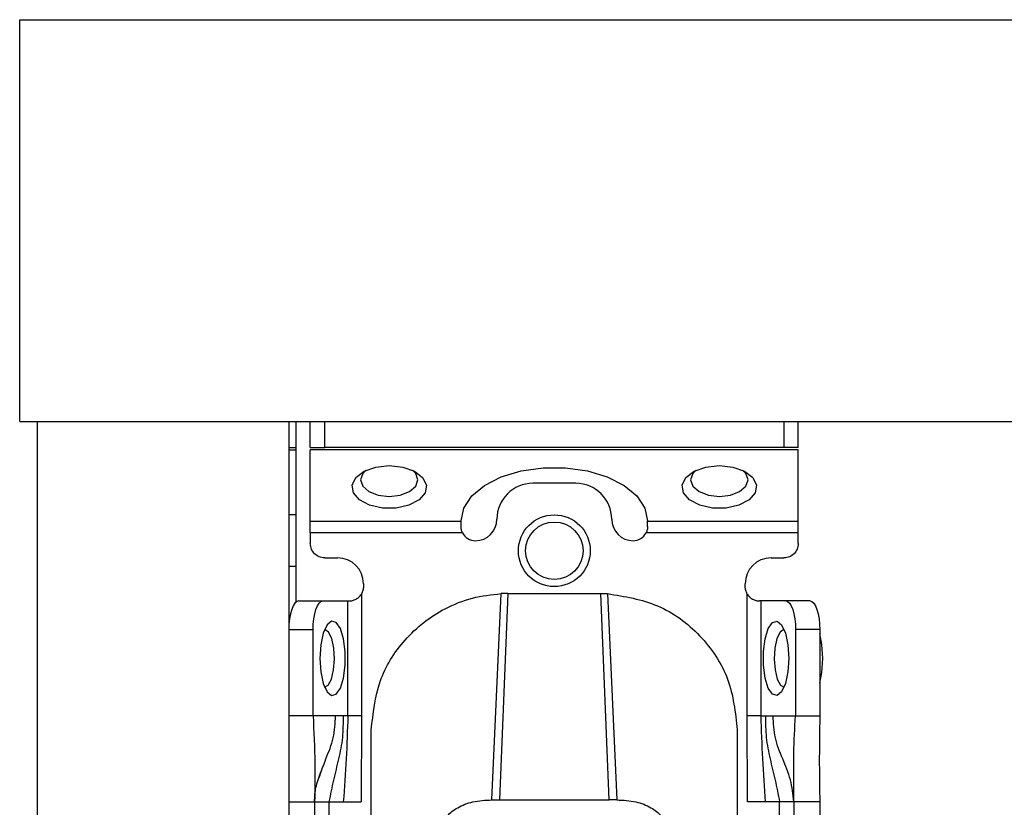
# Model space of a CAD drawing. Units: millimetres. Extents: x -2510 to 2962, y -1592 to 2051.
# Drawn here: x -1540 to -1471, y -137 to -83 of the extents above; entities that cross this region are included whole.
import ezdxf

# ---------------------------------------------------------------- set-up
doc = ezdxf.new("R2010")
doc.units = ezdxf.units.MM
doc.header["$MEASUREMENT"] = 0
doc.layers.get('0').update_dxf_attribs({"lineweight": 0})

msp = doc.modelspace()

# ---------------------------------------------------------------- linework, layer by layer
at = {"color": 18, "lineweight": 25, "true_color": 0x000000}
for p, q in [((-1539.705, -110.542), (-1539.705, -82.542)), ((-1539.705, -82.542), (861.295, -82.542)), ((-1539.705, -110.542), (861.295, -110.542)), ((-1538.455, -332.542), (-1538.455, -110.542)), ((-1538.455, -110.542), (-1520.955, -110.542)), ((-1520.955, -110.542), (-1520.955, -332.542)), ((-1520.455, -110.542), (-1520.455, -123.116)), ((-1519.455, -112.342), (-1519.455, -110.542)), ((-1518.455, -112.342), (-1518.455, -110.542)), ((-1486.455, -110.542), (-1486.455, -112.342)), ((-1485.455, -112.342), (-1485.455, -110.542)), ((-1519.455, -112.342), (-1518.455, -112.342)), ((-1486.455, -112.342), (-1518.455, -112.342)), ((-1485.455, -112.342), (-1486.455, -112.342)), ((-1520.455, -112.542), (-1520.955, -112.542)), ((-1485.455, -112.523), (-1519.455, -112.523)), ((-1519.455, -117.482), (-1519.455, -112.523)), ((-1485.455, -117.482), (-1485.455, -112.523)), ((-1500.955, -114.844), (-1503.955, -114.844)), ((-1520.455, -117.042), (-1520.955, -117.042)), ((-1519.455, -117.482), (-1508.955, -117.482)), ((-1508.955, -117.482), (-1508.955, -117.458)), ((-1508.955, -117.844), (-1508.955, -117.482)), ((-1495.955, -117.482), (-1495.955, -117.458)), ((-1495.955, -117.482), (-1485.455, -117.482)), ((-1495.955, -117.844), (-1495.955, -117.482)), ((-1508.845, -118.301), (-1519.455, -118.301)), ((-1519.455, -118.301), (-1519.455, -119.042)), ((-1485.455, -118.301), (-1496.066, -118.301)), ((-1485.455, -119.042), (-1485.455, -118.301)), ((-1518.455, -120.042), (-1517.555, -120.042)), ((-1487.355, -120.042), (-1486.455, -120.042)), ((-1520.455, -120.642), (-1520.955, -120.642)), ((-1515.755, -121.842), (-1515.755, -122.042)), ((-1489.155, -122.042), (-1489.155, -121.842)), ((-1515.901, -122.562), (-1515.901, -131.042)), ((-1505.705, -122.523), (-1506.276, -136.902)), ((-1505.705, -122.523), (-1506.162, -122.533)), ((-1505.705, -122.523), (-1499.205, -122.523)), ((-1498.635, -136.902), (-1499.205, -122.523)), ((-1499.205, -122.523), (-1498.748, -122.533)), ((-1489.01, -131.042), (-1489.01, -122.562)), ((-1520.271, -123.042), (-1518.58, -123.042)), ((-1518.58, -123.042), (-1516.841, -123.042)), ((-1516.841, -131.042), (-1516.841, -123.042)), ((-1516.841, -123.042), (-1516.755, -123.042)), ((-1488.07, -123.042), (-1488.155, -123.042)), ((-1488.07, -123.042), (-1488.07, -131.042)), ((-1486.331, -123.042), (-1488.07, -123.042)), ((-1484.639, -123.042), (-1486.331, -123.042)), ((-1520.955, -125.042), (-1519.264, -125.042)), ((-1519.264, -131.042), (-1519.264, -125.042)), ((-1485.647, -125.042), (-1485.647, -131.042)), ((-1483.955, -125.042), (-1485.647, -125.042)), ((-1483.955, -125.042), (-1483.955, -131.042)), ((-1519.264, -131.042), (-1520.955, -131.042)), ((-1517.697, -131.042), (-1519.264, -131.042)), ((-1517.173, -131.042), (-1517.697, -131.042)), ((-1516.841, -131.042), (-1517.173, -131.042)), ((-1515.901, -131.042), (-1515.905, -137.042)), ((-1489.006, -137.042), (-1489.01, -131.042)), ((-1488.07, -131.042), (-1487.738, -131.042)), ((-1487.738, -131.042), (-1487.214, -131.042)), ((-1487.214, -131.042), (-1485.647, -131.042)), ((-1485.647, -131.042), (-1483.955, -131.042)), ((-1515.205, -140.042), (-1515.205, -132.026)), ((-1489.705, -132.026), (-1489.706, -140.042)), ((-1520.955, -137.042), (-1519.155, -137.042)), ((-1519.155, -137.042), (-1519.155, -179.542)), ((-1518.155, -137.042), (-1517.158, -137.042)), ((-1518.155, -137.042), (-1518.155, -179.542)), ((-1517.158, -137.042), (-1515.905, -137.042)), ((-1506.813, -136.903), (-1506.276, -136.902)), ((-1506.276, -136.902), (-1498.635, -136.902)), ((-1498.097, -136.903), (-1498.635, -136.902)), ((-1487.753, -137.042), (-1489.006, -137.042)), ((-1486.755, -137.042), (-1487.753, -137.042)), ((-1486.755, -179.542), (-1486.755, -137.042)), ((-1483.955, -137.042), (-1485.755, -137.042)), ((-1485.755, -137.042), (-1485.755, -179.542)), ((-1483.955, -137.042), (-1483.955, -179.542))]:
    msp.add_line(p, q, dxfattribs=at)
at = {"color": 8, "lineweight": 25, "true_color": 0x808080}
msp.add_line((-1520.955, -112.342), (-1520.455, -112.342), dxfattribs=at)
at = {"color": 18, "lineweight": 25, "true_color": 0x000000}
for points in [[(-1513.955, -113.612), (-1513.016, -113.713), (-1512.204, -114.002), (-1511.628, -114.439), (-1511.366, -114.966), (-1511.455, -115.512), (-1511.88, -116.003), (-1512.587, -116.372), (-1513.478, -116.57), (-1514.433, -116.57), (-1515.324, -116.372), (-1516.03, -116.003), (-1516.456, -115.512), (-1516.544, -114.966), (-1516.283, -114.439), (-1515.707, -114.002), (-1514.895, -113.713), (-1513.955, -113.612)], [(-1508.955, -117.458), (-1508.767, -116.566), (-1508.211, -115.725), (-1507.321, -114.986), (-1506.148, -114.39), (-1504.76, -113.972), (-1503.239, -113.757), (-1501.672, -113.757), (-1500.15, -113.972), (-1498.763, -114.39), (-1497.59, -114.986), (-1496.7, -115.725), (-1496.144, -116.566), (-1495.955, -117.458)], [(-1490.955, -113.612), (-1490.016, -113.713), (-1489.204, -114.002), (-1488.628, -114.439), (-1488.366, -114.966), (-1488.455, -115.512), (-1488.88, -116.003), (-1489.587, -116.372), (-1490.478, -116.57), (-1491.433, -116.57), (-1492.324, -116.372), (-1493.03, -116.003), (-1493.456, -115.512), (-1493.544, -114.966), (-1493.283, -114.439), (-1492.707, -114.002), (-1491.895, -113.713), (-1490.955, -113.612)], [(-1515.572, -113.937), (-1515.803, -114.173), (-1515.955, -114.612), (-1515.803, -115.051), (-1515.37, -115.423), (-1514.721, -115.672), (-1513.955, -115.759), (-1513.19, -115.672), (-1512.541, -115.423), (-1512.108, -115.051), (-1511.955, -114.612), (-1512.108, -114.173), (-1512.339, -113.937)], [(-1492.574, -113.938), (-1492.803, -114.173), (-1492.955, -114.612), (-1492.803, -115.051), (-1492.37, -115.423), (-1491.721, -115.672), (-1490.955, -115.759), (-1490.19, -115.672), (-1489.541, -115.423), (-1489.108, -115.051), (-1488.955, -114.612), (-1489.108, -114.173), (-1489.337, -113.938)], [(-1506.813, -136.902), (-1506.488, -129.718), (-1506.162, -122.533)], [(-1498.748, -122.533), (-1498.423, -129.718), (-1498.097, -136.902)], [(-1520.271, -123.042), (-1520.405, -123.08), (-1520.533, -123.194), (-1520.651, -123.379), (-1520.755, -123.628), (-1520.84, -123.931), (-1520.903, -124.277), (-1520.942, -124.652), (-1520.955, -125.042)], [(-1519.264, -125.042), (-1519.251, -124.652), (-1519.212, -124.277), (-1519.149, -123.931), (-1519.064, -123.628), (-1518.96, -123.379), (-1518.842, -123.194), (-1518.713, -123.08), (-1518.58, -123.042)], [(-1486.331, -123.042), (-1486.197, -123.08), (-1486.069, -123.194), (-1485.951, -123.379), (-1485.847, -123.628), (-1485.762, -123.931), (-1485.699, -124.277), (-1485.66, -124.652), (-1485.647, -125.042)], [(-1484.639, -123.042), (-1484.506, -123.08), (-1484.378, -123.194), (-1484.259, -123.379), (-1484.156, -123.628), (-1484.071, -123.931), (-1484.007, -124.277), (-1483.969, -124.652), (-1483.955, -125.042)], [(-1518.785, -127.042), (-1518.725, -127.981), (-1518.553, -128.794), (-1518.292, -129.369), (-1517.978, -129.631), (-1517.652, -129.543), (-1517.36, -129.117), (-1517.14, -128.411), (-1517.022, -127.52), (-1517.022, -126.564), (-1517.14, -125.673), (-1517.36, -124.967), (-1517.652, -124.541), (-1517.978, -124.453), (-1518.292, -124.714), (-1518.553, -125.29), (-1518.725, -126.103), (-1518.785, -127.042)], [(-1486.126, -127.042), (-1486.186, -127.981), (-1486.358, -128.794), (-1486.619, -129.369), (-1486.933, -129.631), (-1487.258, -129.543), (-1487.551, -129.117), (-1487.771, -128.411), (-1487.889, -127.52), (-1487.889, -126.564), (-1487.771, -125.673), (-1487.551, -124.967), (-1487.258, -124.541), (-1486.933, -124.453), (-1486.619, -124.714), (-1486.358, -125.29), (-1486.186, -126.103), (-1486.126, -127.042)], [(-1517.776, -127.091), (-1517.822, -126.322), (-1517.964, -125.663), (-1518.182, -125.214), (-1518.443, -125.042), (-1518.46, -125.042)], [(-1486.451, -125.042), (-1486.468, -125.042), (-1486.728, -125.214), (-1486.946, -125.663), (-1487.089, -126.322), (-1487.135, -127.091), (-1487.076, -127.852), (-1486.923, -128.49), (-1486.697, -128.908), (-1486.451, -129.042)], [(-1483.742, -127.042), (-1483.805, -126.067), (-1483.955, -125.316)], [(-1518.46, -129.042), (-1518.214, -128.908), (-1517.988, -128.49), (-1517.834, -127.852), (-1517.776, -127.091)], [(-1483.955, -128.767), (-1483.805, -128.017), (-1483.742, -127.042)]]:
    msp.add_lwpolyline(points, dxfattribs=at)
for radius in [2.5, 2]:
    msp.add_circle((-1502.455, -119.542), radius, dxfattribs=at)
for points in [[(-1503.955, -114.844), (-1505.336, -114.844), (-1506.455, -115.963), (-1506.455, -117.344)], [(-1498.455, -117.344), (-1498.455, -115.963), (-1499.575, -114.844), (-1500.955, -114.844)], [(-1507.955, -118.844), (-1507.127, -118.844), (-1506.455, -118.172), (-1506.455, -117.344)], [(-1498.455, -117.344), (-1498.455, -118.172), (-1497.784, -118.844), (-1496.955, -118.844)], [(-1508.845, -118.301), (-1508.673, -118.634), (-1508.33, -118.844), (-1507.955, -118.844)], [(-1496.955, -118.844), (-1496.581, -118.844), (-1496.238, -118.634), (-1496.066, -118.301)], [(-1515.755, -121.842), (-1515.755, -120.848), (-1516.561, -120.042), (-1517.555, -120.042)], [(-1487.355, -120.042), (-1488.349, -120.042), (-1489.155, -120.848), (-1489.155, -121.842)]]:
    msp.add_open_spline(points, degree=3, dxfattribs=at)
for points, knots in [([(-1519.455, -118.301), (-1519.455, -118.221), (-1519.455, -118.141), (-1519.455, -118.064), (-1519.455, -117.986), (-1519.455, -117.911), (-1519.455, -117.84), (-1519.455, -117.768), (-1519.455, -117.701), (-1519.455, -117.642), (-1519.455, -117.583), (-1519.455, -117.533), (-1519.455, -117.482)], [0, 0, 0, 0, 1, 1, 1, 2, 2, 2, 3, 3, 3, 4, 4, 4, 4]), ([(-1508.845, -118.301), (-1508.877, -118.226), (-1508.909, -118.152), (-1508.928, -118.077), (-1508.947, -117.999), (-1508.951, -117.921), (-1508.955, -117.844)], [0, 0, 0, 0, 1, 1, 1, 2, 2, 2, 2]), ([(-1495.955, -117.844), (-1495.96, -117.921), (-1495.964, -117.999), (-1495.983, -118.077), (-1496.002, -118.152), (-1496.034, -118.226), (-1496.066, -118.301)], [0, 0, 0, 0, 1, 1, 1, 2, 2, 2, 2]), ([(-1485.455, -118.301), (-1485.455, -118.221), (-1485.455, -118.141), (-1485.455, -118.064), (-1485.455, -117.986), (-1485.455, -117.911), (-1485.455, -117.84), (-1485.455, -117.768), (-1485.455, -117.701), (-1485.455, -117.642), (-1485.455, -117.583), (-1485.455, -117.533), (-1485.455, -117.482)], [0, 0, 0, 0, 1, 1, 1, 2, 2, 2, 3, 3, 3, 4, 4, 4, 4]), ([(-1518.455, -120.042), (-1518.586, -120.027), (-1518.717, -120.012), (-1518.838, -119.966), (-1518.959, -119.92), (-1519.069, -119.843), (-1519.162, -119.749), (-1519.256, -119.655), (-1519.333, -119.545), (-1519.379, -119.425), (-1519.425, -119.304), (-1519.44, -119.173), (-1519.455, -119.042)], [0, 0, 0, 0, 1, 1, 1, 2, 2, 2, 3, 3, 3, 4, 4, 4, 4]), ([(-1485.455, -119.042), (-1485.47, -119.173), (-1485.485, -119.304), (-1485.532, -119.425), (-1485.578, -119.545), (-1485.655, -119.655), (-1485.748, -119.749), (-1485.842, -119.843), (-1485.952, -119.92), (-1486.073, -119.966), (-1486.193, -120.012), (-1486.324, -120.027), (-1486.455, -120.042)], [0, 0, 0, 0, 1, 1, 1, 2, 2, 2, 3, 3, 3, 4, 4, 4, 4]), ([(-1515.755, -122.042), (-1515.762, -122.134), (-1515.768, -122.225), (-1515.792, -122.312), (-1515.817, -122.398), (-1515.859, -122.48), (-1515.901, -122.562)], [0, 0, 0, 0, 1, 1, 1, 2, 2, 2, 2]), ([(-1489.01, -122.562), (-1489.052, -122.48), (-1489.094, -122.398), (-1489.118, -122.312), (-1489.143, -122.225), (-1489.149, -122.134), (-1489.155, -122.042)], [0, 0, 0, 0, 1, 1, 1, 2, 2, 2, 2]), ([(-1516.755, -123.042), (-1516.696, -123.04), (-1516.637, -123.038), (-1516.566, -123.024), (-1516.495, -123.01), (-1516.411, -122.985), (-1516.328, -122.946), (-1516.245, -122.907), (-1516.162, -122.855), (-1516.091, -122.79), (-1516.02, -122.723), (-1515.96, -122.642), (-1515.901, -122.562)], [0, 0, 0, 0, 1, 1, 1, 2, 2, 2, 3, 3, 3, 4, 4, 4, 4]), ([(-1515.205, -132.026), (-1515.083, -130.876), (-1514.96, -129.725), (-1514.584, -128.649), (-1514.217, -127.596), (-1513.607, -126.613), (-1512.856, -125.768), (-1512.063, -124.876), (-1511.113, -124.137), (-1510.062, -123.585), (-1509.458, -123.267), (-1508.82, -123.012), (-1508.163, -122.847), (-1507.509, -122.683), (-1506.836, -122.608), (-1506.162, -122.533)], [0, 0, 0, 0, 1, 1, 1, 2, 2, 2, 3, 3, 3, 4, 4, 4, 5, 5, 5, 5]), ([(-1498.748, -122.533), (-1497.55, -122.727), (-1496.353, -122.921), (-1495.257, -123.387), (-1494.162, -123.852), (-1493.169, -124.588), (-1492.328, -125.47), (-1491.487, -126.351), (-1490.798, -127.379), (-1490.387, -128.495), (-1489.975, -129.612), (-1489.84, -130.819), (-1489.705, -132.026)], [0, 0, 0, 0, 1, 1, 1, 2, 2, 2, 3, 3, 3, 4, 4, 4, 4]), ([(-1489.01, -122.562), (-1488.95, -122.642), (-1488.891, -122.723), (-1488.82, -122.79), (-1488.749, -122.855), (-1488.666, -122.907), (-1488.583, -122.946), (-1488.499, -122.985), (-1488.416, -123.01), (-1488.345, -123.024), (-1488.273, -123.038), (-1488.214, -123.04), (-1488.155, -123.042)], [0, 0, 0, 0, 1, 1, 1, 2, 2, 2, 3, 3, 3, 4, 4, 4, 4]), ([(-1519.264, -131.042), (-1519.21, -132.141), (-1519.157, -133.24), (-1519.142, -134.374), (-1519.131, -135.25), (-1519.143, -136.146), (-1519.155, -137.042)], [0, 0, 0, 0, 1, 1, 1, 2, 2, 2, 2]), ([(-1517.173, -131.042), (-1517.174, -131.551), (-1517.175, -132.061), (-1517.224, -132.555), (-1517.275, -133.06), (-1517.376, -133.55), (-1517.489, -134.04), (-1517.602, -134.53), (-1517.727, -135.02), (-1517.841, -135.526), (-1517.953, -136.021), (-1518.054, -136.532), (-1518.155, -137.042)], [0, 0, 0, 0, 1, 1, 1, 2, 2, 2, 3, 3, 3, 4, 4, 4, 4]), ([(-1516.841, -131.042), (-1516.873, -132.042), (-1516.905, -133.042), (-1516.958, -134.041), (-1517.011, -135.042), (-1517.085, -136.042), (-1517.158, -137.042)], [0, 0, 0, 0, 1, 1, 1, 2, 2, 2, 2]), ([(-1515.901, -131.042), (-1516.003, -131.042), (-1516.105, -131.042), (-1516.202, -131.042), (-1516.299, -131.042), (-1516.391, -131.042), (-1516.475, -131.042), (-1516.559, -131.042), (-1516.635, -131.042), (-1516.694, -131.042), (-1516.754, -131.042), (-1516.797, -131.042), (-1516.841, -131.042)], [0, 0, 0, 0, 1, 1, 1, 2, 2, 2, 3, 3, 3, 4, 4, 4, 4]), ([(-1488.07, -131.042), (-1488.113, -131.042), (-1488.157, -131.042), (-1488.216, -131.042), (-1488.276, -131.042), (-1488.352, -131.042), (-1488.436, -131.042), (-1488.52, -131.042), (-1488.612, -131.042), (-1488.709, -131.042), (-1488.806, -131.042), (-1488.908, -131.042), (-1489.01, -131.042)], [0, 0, 0, 0, 1, 1, 1, 2, 2, 2, 3, 3, 3, 4, 4, 4, 4]), ([(-1488.07, -131.042), (-1488.038, -132.042), (-1488.005, -133.042), (-1487.953, -134.041), (-1487.9, -135.042), (-1487.826, -136.042), (-1487.753, -137.042)], [0, 0, 0, 0, 1, 1, 1, 2, 2, 2, 2]), ([(-1487.738, -131.042), (-1487.737, -131.551), (-1487.736, -132.061), (-1487.686, -132.555), (-1487.636, -133.06), (-1487.535, -133.55), (-1487.422, -134.04), (-1487.309, -134.53), (-1487.184, -135.02), (-1487.069, -135.526), (-1486.958, -136.021), (-1486.857, -136.532), (-1486.755, -137.042)], [0, 0, 0, 0, 1, 1, 1, 2, 2, 2, 3, 3, 3, 4, 4, 4, 4]), ([(-1485.755, -137.042), (-1485.817, -136.524), (-1485.878, -136.006), (-1486.006, -135.516), (-1486.138, -135.006), (-1486.343, -134.525), (-1486.544, -134.042), (-1486.745, -133.562), (-1486.942, -133.08), (-1487.053, -132.569), (-1487.16, -132.078), (-1487.187, -131.56), (-1487.214, -131.042)], [0, 0, 0, 0, 1, 1, 1, 2, 2, 2, 3, 3, 3, 4, 4, 4, 4]), ([(-1485.755, -137.042), (-1485.758, -136.466), (-1485.761, -135.891), (-1485.765, -135.332), (-1485.769, -134.764), (-1485.774, -134.213), (-1485.765, -133.661), (-1485.75, -132.79), (-1485.699, -131.916), (-1485.647, -131.042)], [0, 0, 0, 0, 1, 1, 1, 2, 2, 2, 3, 3, 3, 3]), ([(-1483.955, -131.042), (-1483.974, -132.154), (-1483.994, -133.266), (-1483.99, -134.391), (-1483.988, -135.27), (-1483.972, -136.156), (-1483.955, -137.042)], [0, 0, 0, 0, 1, 1, 1, 2, 2, 2, 2]), ([(-1519.155, -137.042), (-1519.155, -137.037), (-1519.155, -137.031), (-1519.155, -137.001), (-1519.155, -136.961), (-1519.155, -136.879), (-1519.15, -136.768), (-1519.145, -136.665), (-1519.136, -136.539), (-1519.118, -136.393), (-1519.101, -136.248), (-1519.075, -136.084), (-1519.036, -135.915), (-1518.953, -135.559), (-1518.808, -135.183), (-1518.664, -134.807)], [0, 0, 0, 0, 1, 1, 1, 2, 2, 2, 3, 3, 3, 4, 4, 4, 5, 5, 5, 5]), ([(-1519.155, -137.042), (-1519.14, -137.042), (-1519.125, -137.042), (-1519.079, -137.042), (-1519.033, -137.042), (-1518.956, -137.042), (-1518.862, -137.042), (-1518.769, -137.042), (-1518.659, -137.042), (-1518.538, -137.042), (-1518.417, -137.042), (-1518.286, -137.042), (-1518.155, -137.042)], [0, 0, 0, 0, 1, 1, 1, 2, 2, 2, 3, 3, 3, 4, 4, 4, 4]), ([(-1510.46, -138.787), (-1510.298, -138.522), (-1510.137, -138.258), (-1509.913, -138.017), (-1509.717, -137.806), (-1509.474, -137.612), (-1509.188, -137.449), (-1508.874, -137.27), (-1508.51, -137.127), (-1508.122, -137.042), (-1507.704, -136.951), (-1507.259, -136.927), (-1506.813, -136.902)], [0, 0, 0, 0, 1, 1, 1, 2, 2, 2, 3, 3, 3, 4, 4, 4, 4]), ([(-1498.097, -136.902), (-1497.651, -136.927), (-1497.205, -136.951), (-1496.786, -137.043), (-1496.398, -137.128), (-1496.033, -137.271), (-1495.72, -137.451), (-1495.434, -137.614), (-1495.192, -137.807), (-1494.997, -138.018), (-1494.773, -138.259), (-1494.612, -138.523), (-1494.451, -138.787)], [0, 0, 0, 0, 1, 1, 1, 2, 2, 2, 3, 3, 3, 4, 4, 4, 4]), ([(-1485.755, -137.042), (-1485.77, -137.042), (-1485.785, -137.042), (-1485.832, -137.042), (-1485.878, -137.042), (-1485.955, -137.042), (-1486.048, -137.042), (-1486.142, -137.042), (-1486.252, -137.042), (-1486.373, -137.042), (-1486.493, -137.042), (-1486.624, -137.042), (-1486.755, -137.042)], [0, 0, 0, 0, 1, 1, 1, 2, 2, 2, 3, 3, 3, 4, 4, 4, 4])]:
    msp.add_open_spline(points, degree=3, knots=knots, dxfattribs=at)
at = {"color": 8, "lineweight": 25, "true_color": 0x808080}
msp.add_open_spline([(-1518.863, -135.399), (-1518.702, -134.945), (-1518.541, -134.491), (-1518.367, -134.042), (-1518.178, -133.557), (-1517.972, -133.078), (-1517.858, -132.569), (-1517.748, -132.079), (-1517.722, -131.56), (-1517.697, -131.042)], degree=3, knots=[0, 0, 0, 0, 1, 1, 1, 2, 2, 2, 3, 3, 3, 3], dxfattribs=at)

doc.saveas('drawing.dxf')
